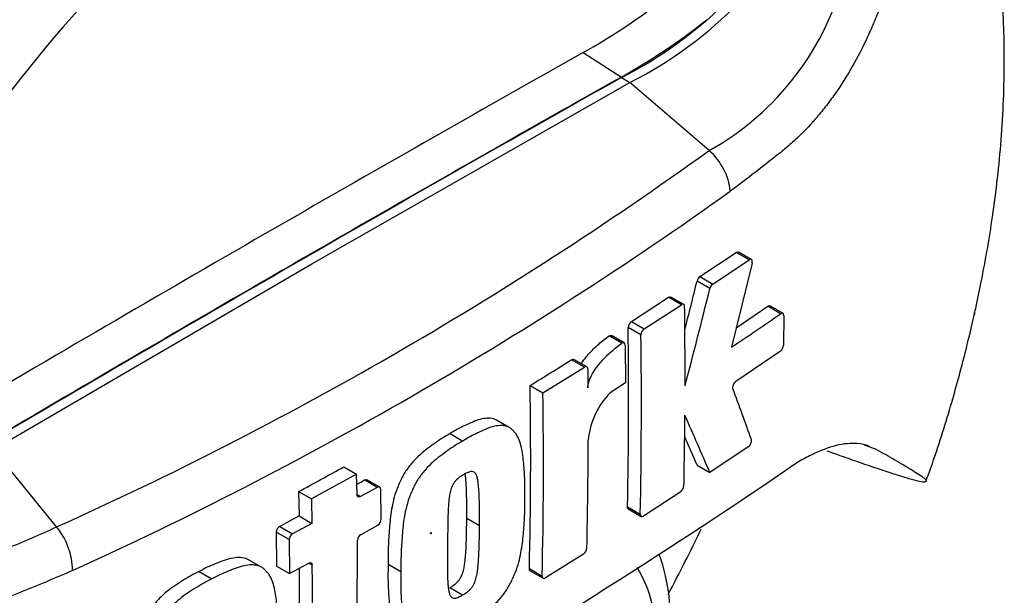
# Model space of a CAD drawing. Units: millimetres. Extents: x 0 to 594, y 0 to 420.
# Drawn here: x 427 to 434, y 355 to 359 of the extents above; entities that cross this region are included whole.
import ezdxf

# ---------------------------------------------------------------- set-up
doc = ezdxf.new("R2010")
doc.units = ezdxf.units.MM
doc.layers.add('PART4', color=7, linetype='Continuous')
doc.layers.add('TSH-1', color=7, linetype='Continuous')

# ---------------------------------------------------------------- blocks, each defined once
blk = doc.blocks.new('SE6')
at = {"layer": 'PART4', "color": 7, "linetype": 'Continuous'}
for p, q in [((430.78, 358.8632), (431.0454, 358.6942)), ((428.901, 357.4), (431.1044, 358.6566)), ((431.0455, 358.6906), (431.1044, 358.6566)), ((431.6529, 358.1843), (431.1044, 358.6566)), ((431.5897, 357.3105), (431.8409, 357.479)), ((431.9295, 357.4278), (431.8409, 357.479)), ((431.945, 357.4301), (431.8563, 357.4813)), ((431.6783, 357.2593), (431.9295, 357.4278)), ((426.6976, 356.1123), (428.901, 357.4)), ((431.9503, 357.4045), (431.8084, 356.822)), ((431.6581, 357.2282), (431.5695, 357.2794)), ((431.5897, 357.3105), (431.6783, 357.2593)), ((431.1144, 356.9992), (431.3724, 357.1672)), ((431.461, 357.1161), (431.3724, 357.1672)), ((431.4767, 357.1183), (431.3881, 357.1694)), ((431.203, 356.948), (431.461, 357.1161)), ((431.841, 356.956), (432.0592, 357.105)), ((432.1479, 357.0537), (432.0592, 357.105)), ((432.163, 357.0563), (432.0743, 357.1075)), ((432.1693, 357.0414), (432.1684, 356.8364)), ((431.1811, 356.9062), (431.0926, 356.9574)), ((431.1144, 356.9992), (431.203, 356.948)), ((431.0485, 356.8483), (430.96, 356.8994)), ((431.0654, 356.851), (430.9769, 356.9021)), ((431.0722, 356.8358), (431.0747, 356.574)), ((430.7891, 356.6839), (430.7006, 356.7349)), ((430.8052, 356.6859), (430.7167, 356.7369)), ((432.1469, 356.7944), (431.8388, 356.5837)), ((430.5021, 356.5054), (430.7891, 356.6839)), ((430.812, 356.6706), (430.8136, 356.5409)), ((430.4136, 356.5564), (430.5021, 356.5054)), ((431.0747, 356.574), (430.968, 356.5057)), ((430.2688, 356.2654), (430.1803, 356.3164)), ((429.8591, 356.2223), (429.9476, 356.1713)), ((431.9244, 356.1307), (431.6583, 355.9522)), ((432.7275, 356.1458), (432.7966, 356.1204)), ((427.1345, 355.5756), (426.6976, 356.1123)), ((429.1237, 355.9922), (429.2122, 355.9412)), ((431.5697, 356.0034), (431.6583, 355.9522)), ((429.2122, 355.9412), (428.8988, 355.7693)), ((429.2148, 355.7998), (429.2122, 355.9412)), ((429.355, 355.8501), (429.2393, 355.7856)), ((429.355, 355.8501), (429.2666, 355.9011)), ((429.3721, 355.8515), (429.2836, 355.9026)), ((428.8103, 355.8204), (428.8988, 355.7693)), ((428.8103, 355.8204), (428.8133, 355.6515)), ((429.2148, 355.7998), (429.2393, 355.7856)), ((429.3823, 355.6288), (429.3794, 355.836)), ((431.4559, 355.819), (431.1976, 355.6511)), ((428.8988, 355.7693), (428.9017, 355.6004)), ((431.0874, 355.7148), (431.1759, 355.6636)), ((428.8133, 355.6515), (428.6796, 355.5794)), ((428.8133, 355.6515), (428.9017, 355.6004)), ((431.0935, 355.7), (431.182, 355.6488)), ((428.6796, 355.5794), (428.7681, 355.5284)), ((428.9017, 355.6004), (428.7681, 355.5284)), ((429.2426, 355.5237), (429.3586, 355.588)), ((429.9745, 355.6357), (430.0629, 355.5847)), ((428.7441, 355.4878), (428.6556, 355.5389)), ((428.6556, 355.5389), (428.6582, 355.3046)), ((428.7441, 355.4878), (428.7466, 355.2535)), ((429.2162, 354.7968), (429.2187, 355.4831)), ((430.7834, 355.3872), (430.5192, 355.2227)), ((428.5523, 355.2972), (428.4639, 355.3482)), ((428.6582, 355.3046), (428.7466, 355.2535)), ((428.7466, 355.2535), (428.8804, 355.3255)), ((428.9049, 355.3114), (428.8804, 355.3255)), ((429.4302, 355.3186), (429.5186, 355.2675)), ((428.121, 355.2666), (428.2095, 355.2155)), ((430.4085, 355.2866), (430.497, 355.2355)), ((430.4147, 355.2717), (430.5032, 355.2206)), ((429.8579, 355.1552), (429.9463, 355.1041))]:
    blk.add_line(p, q, dxfattribs=at)
for centre, radius, start, end in [((429.7598, 361.2341), 2.8499, 296.8157, 334.88434), ((429.8188, 361.2), 2.8499, 296.8157, 334.88434), ((430.7008, 359.8874), 1.9512, 299.20631, 346.32578), ((428.5095, 362.8931), 4.6256, 299.39778, 308.02561), ((428.8382, 362.625), 4.5082, 299.31488, 308.39212), ((416.4614, 379.2794), 25.9959, 294.24075, 305.75925), ((431.3708, 357.8579), 0.4313, 5.93181, 49.16483), ((415.9992, 380.0161), 27.1785, 294.44278, 305.54655), ((383.5389, 369.139), 49.4731, 345.7279, 346.13005), ((431.6228, 357.2668), 0.0547, 127.11907, 166.74679), ((383.4167, 369.1442), 49.6913, 345.32181, 346.1252), ((431.7113, 357.2157), 0.0547, 127.1004, 166.74672), ((392.9648, 356.6278), 38.5216, 359.88876, 0.70705), ((419.4889, 375.2409), 22.1591, 303.7764, 304.83942), ((395.2035, 356.4858), 35.8921, 358.76908, 0.75278), ((431.1468, 356.9556), 0.0542, 126.60569, 178.16527), ((431.2353, 356.9045), 0.0542, 126.59739, 178.16293), ((395.2141, 356.4347), 35.9701, 358.77175, 0.75115), ((432.1108, 356.8393), 0.0576, 308.69128, 357.03158), ((413.414, 384.2035), 32.4554, 301.58655, 302.1832), ((396.8133, 356.0573), 33.604, 358.68579, 0.85103), ((405.3466, 346.778), 28.2118, 19.46885, 20.23001), ((396.7854, 356.0063), 33.7204, 358.69031, 0.84809), ((431.3489, 356.1291), 0.5357, 135.3329, 174.98468), ((393.1643, 356.6344), 38.322, 358.84263, 359.57366), ((399.0435, 341.9768), 35.483, 23.1951, 23.89445), ((399.1956, 342.1358), 35.2192, 23.18799, 23.53884), ((397.0461, 356.1968), 33.7693, 358.69586, 359.96466), ((411.4034, 387.9319), 36.526, 298.461, 299.02175), ((408.61, 390.5354), 41.8407, 295.71671, 304.28329), ((410.297, 389.8147), 38.8584, 299.13081, 299.22047), ((431.4222, 355.8643), 0.0565, 306.62639, 355.96254), ((426.7594, 355.2668), 0.4859, 0.78964, 39.46426), ((428.7053, 355.5368), 0.0498, 121.06448, 177.61753), ((429.3317, 355.631), 0.0507, 302.08548, 357.52839), ((428.7938, 355.4857), 0.0498, 121.0718, 177.61487), ((429.2694, 355.4806), 0.0507, 121.89574, 177.28095), ((430.7512, 355.4324), 0.0555, 305.4284, 355.66491), ((395.3045, 355.0805), 33.6012, 359.23888, 0.39373), ((395.3221, 355.1315), 33.4952, 359.23648, 0.27323)]:
    blk.add_arc(centre, radius, start, end, dxfattribs=at)
for centre, major_axis, start_param, end_param in [((428.4581, 356.2643), (-3.4148, -5.9146), 3.105159, 4.934322), ((428.901, 356.0086), (-3.0821, -5.3383), 2.852862, 5.009947), ((428.901, 356.0086), (-2.75, -4.7631), 2.81853, 5.045599), ((428.5769, 149.4635), (127.4612, 220.7693), 0.773176, 0.797621), ((428.8421, 149.3104), (127.4514, 220.7523), 0.773173, 0.797623), ((428.8421, 149.3104), (127.4492, 220.7485), 0.773173, 0.797623), ((427.5162, 356.808), (3.6331, 6.2928), 4.774775, 4.844921), ((430.1974, 354.1374), (-0.7709, -1.3353), 2.319174, 2.857272)]:
    blk.add_ellipse(centre, major_axis=major_axis, ratio=0.57735, start_param=start_param, end_param=end_param, dxfattribs=at)
blk.add_ellipse((429.7259, 355.5323), major_axis=(0.00224, 0.00388), ratio=0.57735, dxfattribs=at)
for points, knots in [([(433.1558, 355.8971), (433.1768, 355.9544), (433.2411, 356.131), (433.3393, 356.4534), (433.4236, 356.7667), (433.4693, 356.9596), (433.4858, 357.0324), (433.4897, 357.05), (433.4909, 357.0556), (433.4915, 357.0581), (433.4917, 357.059), (433.4915, 357.0581), (433.4908, 357.0549), (433.4899, 357.0509), (433.4891, 357.0475), (433.4889, 357.0464), (433.4888, 357.0462), (433.4889, 357.0464), (433.489, 357.0469), (433.4891, 357.0477), (433.4895, 357.0493), (433.4904, 357.0533), (433.4936, 357.0676), (433.5104, 357.143), (433.5573, 357.3664), (433.625, 357.7581), (433.6826, 358.2719), (433.7039, 358.8041), (433.6841, 359.3178), (433.6254, 359.7997), (433.5278, 360.2582), (433.3876, 360.7058), (433.2008, 361.1268), (433.0386, 361.4285), (432.9378, 361.5629), (432.925, 361.5799)], [0, 0, 0, 0, 0.024822, 0.089609, 0.148462, 0.173663, 0.17928, 0.180841, 0.181628, 0.182224, 0.182853, 0.183619, 0.184883, 0.186399, 0.187031, 0.187286, 0.187409, 0.187502, 0.187601, 0.187721, 0.187921, 0.188347, 0.189546, 0.194293, 0.223036, 0.295207, 0.382099, 0.474686, 0.563004, 0.649258, 0.734139, 0.819046, 0.905944, 0.989812, 1, 1, 1, 1]), ([(433.1598, 361.0589), (433.1634, 361.0397), (433.1664, 361.0204), (433.1715, 360.9814), (433.1736, 360.9618), (433.1768, 360.932), (433.1779, 360.9221), (433.1802, 360.902), (433.1815, 360.892), (433.1851, 360.8619), (433.1874, 360.8419), (433.1915, 360.8019), (433.1932, 360.782), (433.1952, 360.7422), (433.1954, 360.7223), (433.1942, 360.6831), (433.1928, 360.6636), (433.1891, 360.6245), (433.1869, 360.605), (433.1796, 360.5462), (433.1739, 360.5069), (433.1614, 360.4284), (433.1547, 360.3891), (433.1331, 360.2715), (433.117, 360.1932), (433.0655, 359.9588), (433.0267, 359.8038), (432.9625, 359.573), (432.94, 359.4964), (432.9107, 359.401), (432.9048, 359.3819), (432.8928, 359.3438), (432.8868, 359.3248), (432.8682, 359.2678), (432.8552, 359.2302), (432.8276, 359.1554), (432.8131, 359.1183), (432.7826, 359.0447), (432.7666, 359.0083), (432.717, 358.9012), (432.6816, 358.8324), (432.606, 358.7001), (432.5658, 358.6366), (432.5019, 358.5455), (432.4798, 358.5157), (432.4352, 358.4585), (432.4126, 358.4309), (432.3439, 358.3515), (432.2969, 358.3028), (432.2249, 358.2359), (432.2006, 358.2147), (432.1638, 358.1844), (432.1515, 358.1745), (432.1268, 358.1547), (432.1144, 358.1448), (432.0029, 358.0559), (431.902, 357.9786), (431.7998, 357.9025)], [0, 0, 0, 0, 0.015625, 0.015625, 0.03125, 0.03125, 0.039063, 0.039063, 0.046875, 0.046875, 0.0625, 0.0625, 0.078125, 0.078125, 0.09375, 0.09375, 0.109375, 0.109375, 0.125, 0.125, 0.15625, 0.15625, 0.1875, 0.1875, 0.25, 0.25, 0.375, 0.375, 0.4375, 0.4375, 0.453125, 0.453125, 0.46875, 0.46875, 0.5, 0.5, 0.53125, 0.53125, 0.5625, 0.5625, 0.625, 0.625, 0.6875, 0.6875, 0.71875, 0.71875, 0.75, 0.75, 0.8125, 0.8125, 0.84375, 0.84375, 0.859375, 0.859375, 0.875, 0.875, 1, 1, 1, 1]), ([(431.9503, 357.4045), (431.9526, 357.4145), (431.9516, 357.4235), (431.9434, 357.4326), (431.9366, 357.4325), (431.9295, 357.4278)], [0, 0, 0, 0, 0.5, 0.5, 1, 1, 1, 1]), ([(431.4834, 357.1031), (431.4833, 357.1104), (431.4808, 357.1159), (431.4726, 357.1206), (431.4668, 357.1199), (431.461, 357.1161)], [0, 0, 0, 0, 0.5, 0.5, 1, 1, 1, 1]), ([(432.0592, 357.105), (432.0648, 357.1089), (432.0703, 357.1098), (432.0742, 357.1076), (432.0742, 357.1076), (432.0742, 357.1076)], [0, 0, 0, 0, 0.5, 0.5, 0.5004134, 0.5004134, 0.5004134, 0.5004134]), ([(432.1693, 357.0414), (432.1693, 357.0486), (432.167, 357.054), (432.1591, 357.0586), (432.1536, 357.0577), (432.1479, 357.0537)], [0, 0, 0, 0, 0.5, 0.5, 1, 1, 1, 1]), ([(430.7682, 356.7074), (430.774, 356.7164), (430.7801, 356.7251), (430.7967, 356.7477), (430.8076, 356.761), (430.8411, 356.7992), (430.8644, 356.8221), (430.9118, 356.8639), (430.9359, 356.8826), (430.96, 356.8994)], [0.3000648, 0.3000648, 0.3000648, 0.3000648, 0.375, 0.375, 0.5, 0.5, 0.75, 0.75, 1, 1, 1, 1]), ([(430.96, 356.8994), (430.966, 356.9036), (430.9721, 356.9047), (430.9766, 356.9023), (430.9768, 356.9022), (430.9769, 356.9022)], [0, 0, 0, 0, 0.5, 0.5, 0.5141925, 0.5141925, 0.5141925, 0.5141925]), ([(430.8136, 356.5409), (430.8135, 356.5484), (430.8143, 356.5563), (430.8175, 356.5727), (430.8199, 356.5811), (430.8286, 356.606), (430.8367, 356.6226), (430.8545, 356.6535), (430.8644, 356.6684), (430.8852, 356.6966), (430.8961, 356.7099), (430.9296, 356.7481), (430.953, 356.771), (431.0004, 356.8128), (431.0244, 356.8315), (431.0485, 356.8483)], [0, 0, 0, 0, 0.0625, 0.0625, 0.125, 0.125, 0.25, 0.25, 0.375, 0.375, 0.5, 0.5, 0.75, 0.75, 1, 1, 1, 1]), ([(431.0722, 356.8358), (431.0721, 356.8433), (431.0694, 356.8489), (431.0606, 356.8536), (431.0545, 356.8525), (431.0485, 356.8483)], [0, 0, 0, 0, 0.5, 0.5, 1, 1, 1, 1]), ([(430.812, 356.6706), (430.8119, 356.6779), (430.8094, 356.6834), (430.8009, 356.6883), (430.7951, 356.6876), (430.7891, 356.6839)], [0, 0, 0, 0, 0.5, 0.5, 1, 1, 1, 1]), ([(431.8181, 356.5334), (431.8157, 356.54), (431.8168, 356.5501), (431.8249, 356.5699), (431.8318, 356.579), (431.8388, 356.5837)], [0, 0, 0, 0, 0.5, 0.5, 1, 1, 1, 1]), ([(430.1805, 356.3164), (430.1743, 356.3199), (430.1678, 356.3226), (430.147, 356.3287), (430.1317, 356.33), (430.1001, 356.3285), (430.0838, 356.3257), (430.0503, 356.3166), (430.033, 356.3103), (429.9985, 356.2956), (429.9812, 356.2873), (429.9465, 356.2712), (429.9291, 356.2629), (429.8942, 356.2439), (429.8767, 356.2331), (429.8591, 356.2223)], [0.5940592, 0.5940592, 0.5940592, 0.5940592, 0.625, 0.625, 0.6875, 0.6875, 0.75, 0.75, 0.8125, 0.8125, 0.875, 0.875, 0.9375, 0.9375, 1, 1, 1, 1]), ([(430.377, 355.7747), (430.3777, 355.8159), (430.3781, 355.857), (430.3754, 355.937), (430.3727, 355.9763), (430.3655, 356.0537), (430.3607, 356.0916), (430.3487, 356.1444), (430.3439, 356.1613), (430.3319, 356.1932), (430.3248, 356.2079), (430.3113, 356.2263), (430.3064, 356.232), (430.2963, 356.2428), (430.2911, 356.248), (430.2802, 356.2577), (430.2745, 356.2621), (430.2622, 356.2691), (430.2555, 356.2718), (430.2415, 356.2758), (430.2341, 356.2771), (430.219, 356.2785), (430.2113, 356.2786), (430.1877, 356.2774), (430.1713, 356.2745), (430.1375, 356.2652), (430.1204, 356.2589), (430.0861, 356.2441), (430.0689, 356.236), (430.0344, 356.2199), (430.0172, 356.2117), (429.9825, 356.1928), (429.965, 356.182), (429.9476, 356.1713)], [0, 0, 0, 0, 0.125, 0.125, 0.25, 0.25, 0.375, 0.375, 0.4375, 0.4375, 0.5, 0.5, 0.53125, 0.53125, 0.5625, 0.5625, 0.59375, 0.59375, 0.625, 0.625, 0.65625, 0.65625, 0.6875, 0.6875, 0.75, 0.75, 0.8125, 0.8125, 0.875, 0.875, 0.9375, 0.9375, 1, 1, 1, 1]), ([(429.8591, 356.2223), (429.8417, 356.2124), (429.8243, 356.2026), (429.7895, 356.1806), (429.7721, 356.1683), (429.7374, 356.1436), (429.72, 356.1313), (429.6854, 356.1054), (429.6683, 356.0916), (429.6346, 356.0612), (429.6179, 356.0445), (429.5859, 356.0084), (429.5707, 355.9893), (429.5497, 355.9586), (429.543, 355.9479), (429.5305, 355.9258), (429.5248, 355.9146), (429.514, 355.892), (429.5089, 355.8806), (429.4989, 355.8578), (429.494, 355.8463), (429.4807, 355.8116), (429.4739, 355.7885), (429.4626, 355.743), (429.458, 355.7204), (429.4466, 355.653), (429.4424, 355.6097), (429.4356, 355.5244), (429.433, 355.4823), (429.43, 355.3994), (429.43, 355.3589), (429.4302, 355.3186)], [0, 0, 0, 0, 0.0625, 0.0625, 0.125, 0.125, 0.1875, 0.1875, 0.25, 0.25, 0.3125, 0.3125, 0.375, 0.375, 0.40625, 0.40625, 0.4375, 0.4375, 0.46875, 0.46875, 0.5, 0.5, 0.5625, 0.5625, 0.625, 0.625, 0.75, 0.75, 0.875, 0.875, 1, 1, 1, 1]), ([(429.9476, 356.1713), (429.93, 356.1613), (429.9124, 356.1514), (429.8774, 356.1292), (429.86, 356.1169), (429.8251, 356.092), (429.8077, 356.0797), (429.7728, 356.0536), (429.7555, 356.0395), (429.7217, 356.0088), (429.7052, 355.9923), (429.6733, 355.9561), (429.6581, 355.9369), (429.6372, 355.9062), (429.6306, 355.8955), (429.6182, 355.8735), (429.6126, 355.8624), (429.602, 355.84), (429.5969, 355.8287), (429.587, 355.8061), (429.5823, 355.7948), (429.5692, 355.7606), (429.5622, 355.7372), (429.5509, 355.6918), (429.5464, 355.6694), (429.5351, 355.6028), (429.5308, 355.5592), (429.5241, 355.4736), (429.5214, 355.4314), (429.5184, 355.3484), (429.5184, 355.3079), (429.5186, 355.2675)], [0, 0, 0, 0, 0.0625, 0.0625, 0.125, 0.125, 0.1875, 0.1875, 0.25, 0.25, 0.3125, 0.3125, 0.375, 0.375, 0.40625, 0.40625, 0.4375, 0.4375, 0.46875, 0.46875, 0.5, 0.5, 0.5625, 0.5625, 0.625, 0.625, 0.75, 0.75, 0.875, 0.875, 1, 1, 1, 1]), ([(431.9244, 356.1307), (431.9314, 356.1355), (431.9382, 356.1445), (431.9465, 356.1642), (431.9477, 356.1744), (431.9454, 356.1809)], [0, 0, 0, 0, 0.5, 0.5, 1, 1, 1, 1]), ([(432.7614, 356.1366), (432.7359, 356.1461), (432.7082, 356.1519), (432.6563, 356.1556), (432.6331, 356.1552), (432.5842, 356.1503), (432.5584, 356.1458), (432.4787, 356.1261), (432.4225, 356.1049), (432.3339, 356.0612), (432.3036, 356.0447), (432.2417, 356.0073), (432.2101, 355.9866), (432.1782, 355.964)], [0.0812664, 0.0812664, 0.0812664, 0.0812664, 0.25, 0.25, 0.375, 0.375, 0.5, 0.5, 0.75, 0.75, 0.875, 0.875, 1, 1, 1, 1]), ([(432.469, 356.1036), (432.4894, 356.0962), (432.5097, 356.089), (432.5763, 356.0652), (432.6217, 356.0491), (432.7532, 356.0031), (432.8335, 355.9758), (432.9393, 355.9414), (432.9721, 355.931), (433.0167, 355.9175), (433.0309, 355.9134), (433.0574, 355.9059), (433.0697, 355.9025), (433.1032, 355.8939), (433.1211, 355.89), (433.139, 355.888), (433.1434, 355.888), (433.1494, 355.8892), (433.151, 355.8904), (433.1562, 355.8937), (433.1602, 355.8957), (433.1541, 355.9035), (433.1503, 355.9069), (433.1405, 355.9144), (433.1347, 355.9186), (433.1157, 355.9316), (433.101, 355.9411), (433.0698, 355.9609), (433.0532, 355.9711), (433.0013, 356.0027), (432.9638, 356.0249), (432.8841, 356.0711), (432.8416, 356.0953), (432.7966, 356.1204)], [0.0357248, 0.0357248, 0.0357248, 0.0357248, 0.0625, 0.0625, 0.125, 0.125, 0.25, 0.25, 0.3125, 0.3125, 0.34375, 0.34375, 0.375, 0.375, 0.4375, 0.4375, 0.46875, 0.46875, 0.5, 0.5, 0.5625, 0.5625, 0.59375, 0.59375, 0.625, 0.625, 0.6875, 0.6875, 0.75, 0.75, 0.875, 0.875, 1, 1, 1, 1]), ([(427.2453, 355.2735), (427.1248, 355.2211), (427.0035, 355.1702), (426.8657, 355.1152), (426.8504, 355.1091), (426.8197, 355.097), (426.8043, 355.0908), (426.7582, 355.0734), (426.7274, 355.063), (426.6353, 355.0353), (426.574, 355.0216), (426.4819, 355.0084), (426.4512, 355.0052), (426.3897, 355.0014), (426.359, 355.0008), (426.2683, 355.0028), (426.2094, 355.0091), (426.0943, 355.0314), (426.0381, 355.0473), (425.9559, 355.0784), (425.9288, 355.09), (425.8757, 355.1153), (425.8497, 355.129), (425.7989, 355.1585), (425.774, 355.1742), (425.7376, 355.1994), (425.7255, 355.208), (425.7014, 355.2252), (425.6408, 355.2683), (425.5799, 355.3126), (425.433, 355.4212), (425.3343, 355.4967), (425.184, 355.6142), (425.1336, 355.6541), (425.057, 355.7149), (425.0312, 355.7353), (424.9789, 355.7763), (424.9525, 355.7971), (424.9107, 355.8274), (424.8964, 355.8374), (424.8667, 355.8571), (424.8514, 355.8669), (424.8206, 355.8877), (424.8053, 355.8987), (424.7759, 355.9227), (424.7619, 355.9355), (424.7347, 355.962), (424.7214, 355.9757), (424.7018, 355.9965), (424.6954, 356.0036), (424.6822, 356.0173), (424.6754, 356.024), (424.6543, 356.0433), (424.6396, 356.0557), (424.6098, 356.0803), (424.5946, 356.0926), (424.5795, 356.1051)], [0, 0, 0, 0, 0.125, 0.125, 0.140625, 0.140625, 0.15625, 0.15625, 0.1875, 0.1875, 0.25, 0.25, 0.28125, 0.28125, 0.3125, 0.3125, 0.375, 0.375, 0.4375, 0.4375, 0.46875, 0.46875, 0.5, 0.5, 0.53125, 0.53125, 0.546875, 0.546875, 0.5625, 0.625, 0.625, 0.75, 0.75, 0.8125, 0.8125, 0.84375, 0.84375, 0.875, 0.875, 0.890625, 0.890625, 0.90625, 0.90625, 0.921875, 0.921875, 0.9375, 0.9375, 0.953125, 0.953125, 0.960938, 0.960938, 0.96875, 0.96875, 0.984375, 0.984375, 1, 1, 1, 1]), ([(429.9511, 355.9371), (429.9467, 355.9345), (429.9424, 355.9317), (429.9336, 355.9257), (429.9293, 355.9228), (429.9206, 355.9165), (429.9163, 355.9132), (429.9077, 355.9062), (429.9036, 355.9022), (429.8955, 355.8933), (429.8916, 355.8886), (429.8841, 355.8788), (429.8807, 355.8734), (429.8715, 355.8567), (429.8669, 355.8449), (429.86, 355.8217), (429.8577, 355.8103), (429.8538, 355.7879), (429.8524, 355.7767), (429.8502, 355.7548), (429.8494, 355.7439), (429.8478, 355.7223), (429.847, 355.7116), (429.8453, 355.6796), (429.8448, 355.6586), (429.8439, 355.6168), (429.8434, 355.596), (429.8423, 355.534), (429.8418, 355.4932), (429.8415, 355.4525)], [0, 0, 0, 0, 0.03125, 0.03125, 0.0625, 0.0625, 0.09375, 0.09375, 0.125, 0.125, 0.15625, 0.15625, 0.1875, 0.1875, 0.25, 0.25, 0.3125, 0.3125, 0.375, 0.375, 0.4375, 0.4375, 0.5, 0.5, 0.625, 0.625, 0.75, 0.75, 1, 1, 1, 1]), ([(430.0629, 355.5847), (430.0632, 355.6257), (430.0634, 355.6666), (430.0625, 355.7276), (430.0621, 355.7479), (430.0609, 355.7882), (430.0602, 355.8084), (430.0581, 355.838), (430.0572, 355.8477), (430.0553, 355.8672), (430.0542, 355.8768), (430.0516, 355.8958), (430.05, 355.9051), (430.0458, 355.9227), (430.0432, 355.931), (430.0359, 355.9455), (430.0312, 355.9517), (430.0219, 355.9574), (430.0183, 355.9586), (430.0108, 355.9595), (430.0069, 355.9596), (429.9987, 355.9588), (429.9945, 355.9577), (429.986, 355.9546), (429.9817, 355.9529), (429.973, 355.9488), (429.9686, 355.9465), (429.9599, 355.9421), (429.9555, 355.9397), (429.9511, 355.9371)], [0, 0, 0, 0, 0.25, 0.25, 0.375, 0.375, 0.5, 0.5, 0.5625, 0.5625, 0.625, 0.625, 0.6875, 0.6875, 0.75, 0.75, 0.8125, 0.8125, 0.84375, 0.84375, 0.875, 0.875, 0.90625, 0.90625, 0.9375, 0.9375, 0.96875, 0.96875, 1, 1, 1, 1]), ([(429.9745, 355.6357), (429.9748, 355.6767), (429.975, 355.7176), (429.9741, 355.7786), (429.9737, 355.7988), (429.9725, 355.8392), (429.9718, 355.8594), (429.9697, 355.889), (429.9688, 355.8987), (429.9669, 355.9182), (429.9658, 355.9278), (429.9642, 355.9395), (429.9639, 355.9417), (429.9636, 355.9438)], [0, 0, 0, 0, 0.25, 0.25, 0.375, 0.375, 0.5, 0.5, 0.5625, 0.5625, 0.625, 0.625, 0.639425, 0.639425, 0.639425, 0.639425]), ([(429.3794, 355.836), (429.3793, 355.8433), (429.3766, 355.8489), (429.3676, 355.8541), (429.3613, 355.8536), (429.355, 355.8501)], [0, 0, 0, 0, 0.5, 0.5, 1, 1, 1, 1]), ([(429.2393, 355.7856), (429.2329, 355.7821), (429.2267, 355.7816), (429.2176, 355.7868), (429.2149, 355.7925), (429.2148, 355.7998)], [0, 0, 0, 0, 0.5, 0.5, 1, 1, 1, 1]), ([(429.9413, 354.8749), (429.9588, 354.8848), (429.9764, 354.8947), (430.0114, 354.917), (430.0288, 354.9293), (430.0636, 354.9542), (430.081, 354.9666), (430.1156, 354.9928), (430.1329, 355.007), (430.1666, 355.0376), (430.183, 355.0542), (430.215, 355.0904), (430.2302, 355.1095), (430.2513, 355.1402), (430.258, 355.1508), (430.2706, 355.1727), (430.2763, 355.1837), (430.2872, 355.206), (430.2925, 355.2172), (430.3026, 355.2396), (430.3075, 355.2508), (430.3211, 355.2848), (430.3284, 355.3079), (430.3405, 355.3529), (430.3454, 355.3751), (430.3579, 355.441), (430.363, 355.4841), (430.3709, 355.569), (430.3739, 355.611), (430.3773, 355.6938), (430.3773, 355.7343), (430.377, 355.7747)], [0, 0, 0, 0, 0.0625, 0.0625, 0.125, 0.125, 0.1875, 0.1875, 0.25, 0.25, 0.3125, 0.3125, 0.375, 0.375, 0.40625, 0.40625, 0.4375, 0.4375, 0.46875, 0.46875, 0.5, 0.5, 0.5625, 0.5625, 0.625, 0.625, 0.75, 0.75, 0.875, 0.875, 1, 1, 1, 1]), ([(431.1759, 355.6636), (431.1758, 355.6565), (431.178, 355.6512), (431.186, 355.6465), (431.1917, 355.6473), (431.1976, 355.6511)], [0, 0, 0, 0, 0.5, 0.5, 1, 1, 1, 1]), ([(425.8014, 355.5029), (425.8028, 355.5019), (425.8043, 355.5007), (425.8072, 355.4985), (425.8117, 355.4952), (425.822, 355.4876), (425.8429, 355.4728), (425.861, 355.4608), (425.8978, 355.4376), (425.9228, 355.4234), (425.974, 355.3973), (426.0001, 355.3855), (426.0529, 355.3646), (426.0796, 355.3556), (426.1608, 355.3324), (426.2164, 355.3224), (426.302, 355.3159), (426.331, 355.3151), (426.3895, 355.3166), (426.4187, 355.3189), (426.506, 355.3298), (426.5639, 355.3427), (426.6504, 355.3702), (426.6791, 355.3808), (426.7367, 355.4042), (426.7654, 355.416), (426.9085, 355.4756), (427.0219, 355.525), (427.1345, 355.5756)], [0, 0, 0, 0, 0.003906, 0.003906, 0.007812, 0.015625, 0.03125, 0.0625, 0.0625, 0.125, 0.125, 0.1875, 0.1875, 0.25, 0.25, 0.375, 0.375, 0.4375, 0.4375, 0.5, 0.5, 0.625, 0.625, 0.6875, 0.6875, 0.75, 0.75, 1, 1, 1, 1]), ([(429.8579, 355.1552), (429.8622, 355.1577), (429.8666, 355.1605), (429.8752, 355.1663), (429.8795, 355.1692), (429.8881, 355.1753), (429.8924, 355.1786), (429.9009, 355.1854), (429.9051, 355.1892), (429.9134, 355.1981), (429.9174, 355.2027), (429.925, 355.2124), (429.9286, 355.2177), (429.9382, 355.2342), (429.9431, 355.2459), (429.9507, 355.2688), (429.9534, 355.2801), (429.9579, 355.3025), (429.9596, 355.3135), (429.9624, 355.3351), (429.9635, 355.3458), (429.9656, 355.3671), (429.9666, 355.3777), (429.969, 355.4093), (429.97, 355.4301), (429.9716, 355.4715), (429.9723, 355.4922), (429.9739, 355.554), (429.9743, 355.5949), (429.9745, 355.6357)], [0, 0, 0, 0, 0.03125, 0.03125, 0.0625, 0.0625, 0.09375, 0.09375, 0.125, 0.125, 0.15625, 0.15625, 0.1875, 0.1875, 0.25, 0.25, 0.3125, 0.3125, 0.375, 0.375, 0.4375, 0.4375, 0.5, 0.5, 0.625, 0.625, 0.75, 0.75, 1, 1, 1, 1]), ([(429.9463, 355.1041), (429.9508, 355.1067), (429.9553, 355.1096), (429.9642, 355.1156), (429.9686, 355.1186), (429.982, 355.1282), (429.991, 355.1353), (430.0033, 355.1487), (430.0073, 355.1534), (430.0148, 355.1633), (430.0183, 355.1686), (430.0244, 355.1796), (430.0272, 355.1854), (430.0321, 355.1968), (430.0341, 355.2025), (430.0397, 355.2198), (430.0423, 355.2311), (430.0466, 355.2531), (430.0482, 355.264), (430.051, 355.2854), (430.0521, 355.296), (430.0542, 355.3172), (430.0551, 355.3278), (430.0575, 355.3593), (430.0584, 355.38), (430.06, 355.4212), (430.0607, 355.4418), (430.0623, 355.5033), (430.0627, 355.544), (430.0629, 355.5847)], [0, 0, 0, 0, 0.03125, 0.03125, 0.0625, 0.0625, 0.125, 0.125, 0.15625, 0.15625, 0.1875, 0.1875, 0.21875, 0.21875, 0.25, 0.25, 0.3125, 0.3125, 0.375, 0.375, 0.4375, 0.4375, 0.5, 0.5, 0.625, 0.625, 0.75, 0.75, 1, 1, 1, 1]), ([(429.8415, 355.4525), (429.8409, 355.4117), (429.8403, 355.3711), (429.8403, 355.3108), (429.8405, 355.2908), (429.8409, 355.2509), (429.8412, 355.231), (429.8427, 355.2018), (429.8434, 355.1922), (429.8448, 355.1731), (429.8456, 355.1635), (429.8477, 355.1449), (429.849, 355.1359), (429.8527, 355.1186), (429.855, 355.1102), (429.8601, 355.0993), (429.8621, 355.096), (429.8666, 355.0902), (429.8693, 355.0877), (429.8753, 355.0839), (429.8786, 355.0827), (429.886, 355.0817), (429.8899, 355.0817), (429.898, 355.0824), (429.9022, 355.0833), (429.9109, 355.0865), (429.9153, 355.0882), (429.9241, 355.0924), (429.9285, 355.0946), (429.9374, 355.0991), (429.9418, 355.1015), (429.9463, 355.1041)], [0, 0, 0, 0, 0.25, 0.25, 0.375, 0.375, 0.5, 0.5, 0.5625, 0.5625, 0.625, 0.625, 0.6875, 0.6875, 0.75, 0.75, 0.78125, 0.78125, 0.8125, 0.8125, 0.84375, 0.84375, 0.875, 0.875, 0.90625, 0.90625, 0.9375, 0.9375, 0.96875, 0.96875, 1, 1, 1, 1]), ([(431.3765, 354.8021), (431.381, 354.8567), (431.3916, 354.9994), (431.3642, 355.1986), (431.3251, 355.3371), (431.3084, 355.3846)], [0, 0, 0, 0, 0.1024654, 0.3140267, 0.4306585, 0.4306585, 0.4306585, 0.4306585]), ([(428.4641, 355.3481), (428.4576, 355.3519), (428.4508, 355.3547), (428.4289, 355.3616), (428.4126, 355.3636), (428.3787, 355.3635), (428.3612, 355.3613), (428.3255, 355.3536), (428.3071, 355.348), (428.2701, 355.3346), (428.2516, 355.327), (428.2144, 355.3122), (428.1958, 355.3046), (428.1585, 355.2869), (428.1398, 355.2767), (428.121, 355.2666)], [0.5949629, 0.5949629, 0.5949629, 0.5949629, 0.625, 0.625, 0.6875, 0.6875, 0.75, 0.75, 0.8125, 0.8125, 0.875, 0.875, 0.9375, 0.9375, 1, 1, 1, 1]), ([(428.668, 354.8023), (428.6687, 354.843), (428.6691, 354.8837), (428.6663, 354.9628), (428.6635, 355.0016), (428.656, 355.0781), (428.6512, 355.1158), (428.6388, 355.1691), (428.6338, 355.1864), (428.6214, 355.219), (428.6141, 355.2342), (428.6001, 355.2536), (428.595, 355.2596), (428.5842, 355.2711), (428.5787, 355.2766), (428.5672, 355.2869), (428.5612, 355.2917), (428.5482, 355.2997), (428.5412, 355.3029), (428.5263, 355.3078), (428.5184, 355.3096), (428.5022, 355.3119), (428.4938, 355.3124), (428.4683, 355.3125), (428.4505, 355.3103), (428.4141, 355.3026), (428.3957, 355.297), (428.3588, 355.2836), (428.3402, 355.276), (428.3031, 355.2612), (428.2846, 355.2536), (428.2472, 355.2359), (428.2284, 355.2257), (428.2095, 355.2155)], [0, 0, 0, 0, 0.125, 0.125, 0.25, 0.25, 0.375, 0.375, 0.4375, 0.4375, 0.5, 0.5, 0.53125, 0.53125, 0.5625, 0.5625, 0.59375, 0.59375, 0.625, 0.625, 0.65625, 0.65625, 0.6875, 0.6875, 0.75, 0.75, 0.8125, 0.8125, 0.875, 0.875, 0.9375, 0.9375, 1, 1, 1, 1]), ([(428.8804, 355.3255), (428.8868, 355.329), (428.8931, 355.3295), (428.9022, 355.3242), (428.9049, 355.3186), (428.9049, 355.3114)], [0, 0, 0, 0, 0.5, 0.5, 1, 1, 1, 1]), ([(429.4302, 355.3186), (429.4293, 355.2775), (429.4285, 355.2365), (429.4303, 355.1569), (429.4324, 355.118), (429.4384, 355.0413), (429.4424, 355.0038), (429.4534, 354.9517), (429.4579, 354.935), (429.4691, 354.9036), (429.476, 354.889), (429.4891, 354.8708), (429.4938, 354.8652), (429.5037, 354.8546), (429.5088, 354.8494), (429.5193, 354.84), (429.5247, 354.8359), (429.5305, 354.8325)], [0, 0, 0, 0, 0.125, 0.125, 0.25, 0.25, 0.375, 0.375, 0.4375, 0.4375, 0.5, 0.5, 0.53125, 0.53125, 0.5625, 0.5625, 0.5925746, 0.5925746, 0.5925746, 0.5925746]), ([(428.121, 355.2666), (428.1022, 355.2573), (428.0835, 355.2481), (428.0461, 355.2272), (428.0275, 355.2155), (427.9903, 355.1919), (427.9717, 355.1802), (427.9345, 355.1553), (427.9162, 355.1419), (427.8803, 355.1126), (427.8628, 355.0966), (427.8287, 355.0616), (427.8126, 355.043), (427.7904, 355.0129), (427.7832, 355.0025), (427.7701, 354.981), (427.7641, 354.97), (427.7528, 354.948), (427.7474, 354.937), (427.7368, 354.9148), (427.7317, 354.9036), (427.7223, 354.8811), (427.7181, 354.8696), (427.7105, 354.8469), (427.7072, 354.8356), (427.6981, 354.802), (427.6932, 354.7798), (427.6809, 354.7138), (427.6761, 354.6704), (427.6687, 354.5854), (427.6659, 354.5433), (427.6629, 354.4604), (427.6631, 354.4198), (427.6635, 354.3794)], [0, 0, 0, 0, 0.0625, 0.0625, 0.125, 0.125, 0.1875, 0.1875, 0.25, 0.25, 0.3125, 0.3125, 0.375, 0.375, 0.40625, 0.40625, 0.4375, 0.4375, 0.46875, 0.46875, 0.5, 0.5, 0.53125, 0.53125, 0.5625, 0.5625, 0.625, 0.625, 0.75, 0.75, 0.875, 0.875, 1, 1, 1, 1]), ([(429.5186, 355.2675), (429.5177, 355.2265), (429.5169, 355.1856), (429.5187, 355.1061), (429.5208, 355.0672), (429.5268, 354.9905), (429.5308, 354.953), (429.5418, 354.9009), (429.5462, 354.8842), (429.5574, 354.8526), (429.5643, 354.8381), (429.5773, 354.8199), (429.5821, 354.8144), (429.592, 354.8037), (429.5971, 354.7985), (429.6077, 354.789), (429.6133, 354.7846), (429.6255, 354.7777), (429.6321, 354.775), (429.646, 354.7711), (429.6534, 354.7698), (429.6685, 354.7685), (429.6762, 354.7684), (429.6998, 354.7695), (429.7163, 354.7724), (429.7503, 354.7815), (429.7675, 354.7878), (429.8021, 354.8024), (429.8194, 354.8105), (429.854, 354.8264), (429.8713, 354.8346), (429.9062, 354.8535), (429.9237, 354.8642), (429.9413, 354.8749)], [0, 0, 0, 0, 0.125, 0.125, 0.25, 0.25, 0.375, 0.375, 0.4375, 0.4375, 0.5, 0.5, 0.53125, 0.53125, 0.5625, 0.5625, 0.59375, 0.59375, 0.625, 0.625, 0.65625, 0.65625, 0.6875, 0.6875, 0.75, 0.75, 0.8125, 0.8125, 0.875, 0.875, 0.9375, 0.9375, 1, 1, 1, 1]), ([(430.497, 355.2355), (430.4968, 355.2284), (430.4991, 355.223), (430.5073, 355.2183), (430.5131, 355.219), (430.5192, 355.2227)], [0, 0, 0, 0, 0.5, 0.5, 1, 1, 1, 1]), ([(428.2095, 355.2155), (428.1908, 355.2062), (428.172, 355.197), (428.1346, 355.1761), (428.116, 355.1644), (428.0789, 355.1408), (428.0602, 355.1291), (428.0231, 355.1042), (428.0047, 355.0908), (427.9687, 355.0613), (427.9512, 355.0453), (427.9171, 355.0103), (427.901, 354.9917), (427.8788, 354.9616), (427.8716, 354.9511), (427.8585, 354.9296), (427.8526, 354.9187), (427.8412, 354.8967), (427.8358, 354.8856), (427.8252, 354.8634), (427.8201, 354.8522), (427.8108, 354.8297), (427.8065, 354.8182), (427.799, 354.7955), (427.7957, 354.7842), (427.7866, 354.7506), (427.7817, 354.7285), (427.7695, 354.6624), (427.7647, 354.6191), (427.7573, 354.5341), (427.7545, 354.4921), (427.7514, 354.4092), (427.7517, 354.3687), (427.752, 354.3282)], [0, 0, 0, 0, 0.0625, 0.0625, 0.125, 0.125, 0.1875, 0.1875, 0.25, 0.25, 0.3125, 0.3125, 0.375, 0.375, 0.40625, 0.40625, 0.4375, 0.4375, 0.46875, 0.46875, 0.5, 0.5, 0.53125, 0.53125, 0.5625, 0.5625, 0.625, 0.625, 0.75, 0.75, 0.875, 0.875, 1, 1, 1, 1])]:
    blk.add_open_spline(points, degree=3, knots=knots, dxfattribs=at)
for points in [[(431.8409, 357.479), (431.8466, 357.4829), (431.8522, 357.4836), (431.8562, 357.4813)], [(431.3724, 357.1672), (431.3782, 357.171), (431.384, 357.1718), (431.3881, 357.1694)], [(430.7006, 356.7349), (430.7066, 356.7387), (430.7124, 356.7394), (430.7167, 356.737)], [(429.2666, 355.9011), (429.2729, 355.9047), (429.2791, 355.9052), (429.2836, 355.9026)], [(431.0935, 355.7), (431.0895, 355.7023), (431.0872, 355.7077), (431.0874, 355.7148)], [(430.4148, 355.2717), (430.4107, 355.2741), (430.4083, 355.2795), (430.4085, 355.2866)]]:
    blk.add_open_spline(points, degree=3, dxfattribs=at)

msp = doc.modelspace()

# ---------------------------------------------------------------- block references
at = {"layer": 'TSH-1'}
msp.add_blockref('SE6', (0, 0), dxfattribs=at)

doc.saveas('drawing.dxf')
